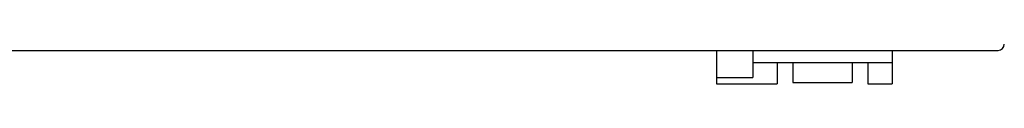
# Model space of a CAD drawing. Extents: x -300 to 341, y -114 to 510.
# Drawn here: x -160 to 2, y 264 to 270 of the extents above; entities that cross this region are included whole.
import ezdxf

# ---------------------------------------------------------------- set-up
doc = ezdxf.new("R2010")
doc.units = 0
doc.layers.add('本体', color=7, linetype='CONTINUOUS')

msp = doc.modelspace()

# ---------------------------------------------------------------- linework, layer by layer
at = {"layer": '本体', "color": 84, "linetype": 'Continuous'}
for p, q in [((-206.7485509999996, 269.2687594576345), (1.251449000000149, 269.2687594576345)), ((-45.2505509999998, 269.2687594576345), (-45.2505509999998, 263.7687594576346)), ((-39.25055099999978, 269.2687594576345), (-39.25055099999978, 264.7687594576345)), ((-16.25055099999979, 269.2687594576345), (-16.25055099999979, 263.7687594576346)), ((-39.25055099999978, 267.2687594576345), (-16.25055099999979, 267.2687594576345)), ((-35.25055099999979, 267.2687594576345), (-35.25055099999979, 263.7687594576346)), ((-32.65055099999964, 267.2687594576345), (-32.65055099999964, 263.9687594576345)), ((-22.8505509999997, 267.2687594576345), (-22.8505509999997, 263.9687594576345)), ((-20.25055099999979, 267.2687594576345), (-20.25055099999979, 263.7687594576346)), ((-45.2505509999998, 264.7687594576345), (-39.25055099999978, 264.7687594576345)), ((-45.2505509999998, 263.7687594576346), (-35.25055099999979, 263.7687594576346)), ((-32.65055099999964, 263.9687594576345), (-22.8505509999997, 263.9687594576345)), ((-20.25055099999979, 263.7687594576346), (-16.25055099999979, 263.7687594576346))]:
    msp.add_line(p, q, dxfattribs=at)
msp.add_arc((1.251449000000319, 270.2687594576344), 1, 270, 0, dxfattribs=at)

doc.saveas('drawing.dxf')
